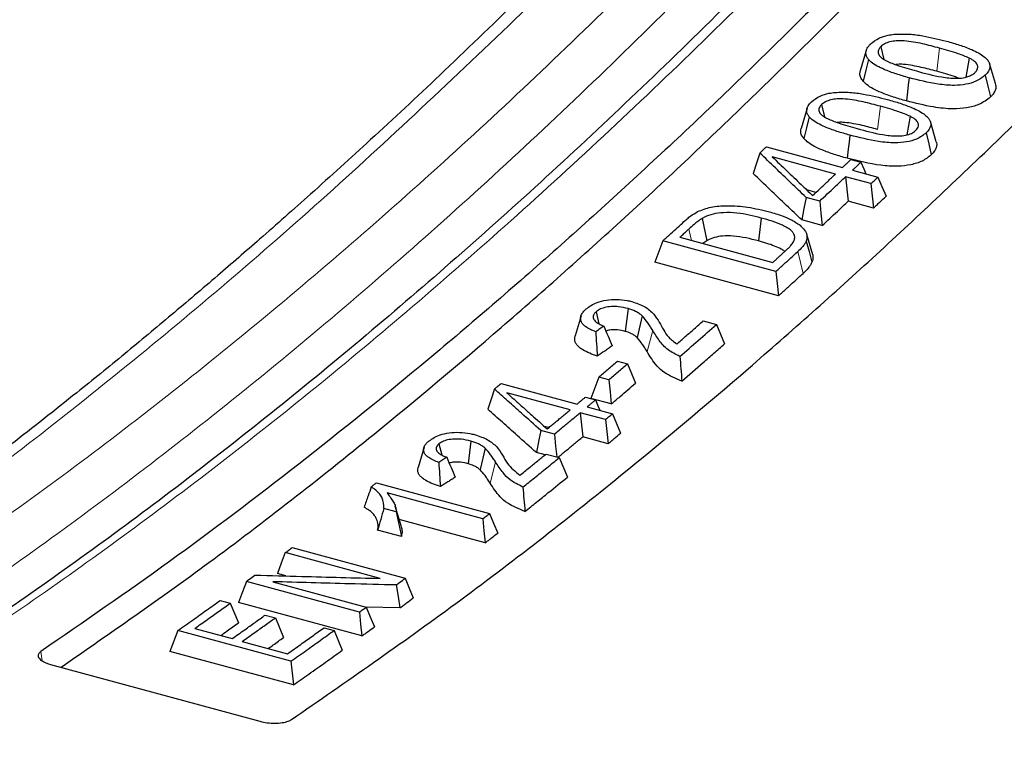
# Model space of a CAD drawing. Units: millimetres. Extents: x 0 to 420, y 0 to 381.
# Drawn here: x 247 to 263, y 154 to 165 of the extents above; entities that cross this region are included whole.
import ezdxf

# ---------------------------------------------------------------- set-up
doc = ezdxf.new("R2010")
doc.units = ezdxf.units.MM

msp = doc.modelspace()

# ---------------------------------------------------------------- linework, layer by layer
at = {"color": 7, "linetype": 'Continuous', "lineweight": 25}
for p, q in [((260.3835, 164.8965), (260.2898, 164.5778)), ((260.6109, 164.9563), (260.6588, 164.757)), ((262.0065, 164.7768), (261.9517, 164.4783)), ((262.419, 164.3749), (262.3255, 164.6928)), ((259.4512, 163.9869), (259.3575, 163.6684)), ((259.6788, 164.045), (259.7258, 163.85)), ((261.0744, 163.8617), (261.0207, 163.5696)), ((261.4872, 163.4587), (261.3937, 163.7767)), ((258.8129, 163.3816), (260.0102, 163.0562)), ((259.9001, 162.9521), (258.9031, 163.2231)), ((260.1419, 163.181), (260.3008, 163.1378)), ((260.1691, 163.013), (260.5682, 162.9046)), ((260.4581, 162.8005), (260.0589, 162.9089)), ((260.0589, 162.9089), (260.0982, 162.5241)), ((259.5911, 162.6619), (259.4464, 162.7012)), ((259.6509, 162.5262), (259.4361, 162.5845)), ((260.4973, 162.4156), (260.0982, 162.5241)), ((257.7983, 162.2513), (257.8706, 161.9)), ((258.729, 162.2592), (258.6857, 161.8979)), ((259.6902, 162.1418), (259.3671, 162.2296)), ((257.4491, 161.9573), (258.9117, 161.5599)), ((259.5419, 161.6766), (259.4472, 161.999)), ((258.9605, 161.417), (257.1802, 161.9009)), ((257.8706, 161.9), (257.8114, 161.8589)), ((259, 161.034), (257.0543, 161.5628)), ((256.631, 160.8335), (256.5873, 160.4745)), ((255.8916, 160.72), (255.7982, 160.4024)), ((256.127, 160.7811), (256.1725, 160.5939)), ((256.8544, 160.7198), (256.7731, 160.3793)), ((257.8149, 160.6381), (258.0237, 160.5814)), ((256.463, 160.0048), (256.6219, 159.9616)), ((256.3282, 159.7112), (256.1693, 159.7544)), ((254.6312, 159.6537), (255.8286, 159.3283)), ((255.719, 159.2367), (254.7214, 159.5079)), ((255.9599, 159.4383), (256.1188, 159.3951)), ((255.9875, 159.2851), (256.3866, 159.1766)), ((256.368, 159.3309), (256.0437, 159.4191)), ((256.277, 159.0851), (255.8779, 159.1936)), ((255.8779, 159.1936), (255.9178, 158.814)), ((255.3841, 158.959), (255.3129, 158.9784)), ((255.4711, 158.8566), (255.2563, 158.915)), ((256.3169, 158.7055), (255.9178, 158.814)), ((253.6536, 158.7038), (253.6964, 158.5285)), ((254.1573, 158.7452), (254.1139, 158.3893)), ((253.4183, 158.6498), (253.3249, 158.3322)), ((254.3807, 158.6347), (254.2999, 158.2967)), ((255.3237, 158.5285), (255.1879, 158.5654)), ((255.3407, 158.5422), (255.5494, 158.4855)), ((255.5494, 158.4855), (255.6767, 158.178)), ((252.6708, 158.0909), (254.4511, 157.607)), ((254.3421, 157.5215), (252.8368, 157.9306)), ((253.0619, 157.3963), (252.9663, 157.7209)), ((252.9776, 157.631), (252.7857, 157.6831)), ((254.3823, 157.1444), (253.0277, 157.5125)), ((253.061, 157.2424), (252.6868, 157.3441)), ((252.7258, 156.5836), (251.2331, 156.9893)), ((251.3417, 157.0705), (253.122, 156.5867)), ((251.2419, 156.6223), (251.108, 156.6587)), ((252.3997, 156.0521), (250.6195, 156.5359)), ((251.0355, 156.5317), (252.5081, 156.1314)), ((250.2086, 156.238), (250.3674, 156.1949)), ((250.3674, 156.1949), (250.4954, 155.8835)), ((252.4402, 155.6774), (250.4945, 156.2062)), ((253.0387, 156.1186), (252.5045, 156.1324)), ((250.9178, 156.0065), (251.0766, 155.9634)), ((251.0766, 155.9634), (251.2046, 155.652)), ((249.5403, 155.7632), (249.4155, 155.4348)), ((251.3205, 155.2794), (249.5403, 155.7632)), ((249.807, 155.7959), (250.3966, 155.6357)), ((251.8431, 155.8068), (252.0019, 155.7636)), ((252.0019, 155.7636), (252.1298, 155.4522)), ((250.5553, 155.5925), (251.2696, 155.3984)), ((251.3612, 154.906), (249.4155, 155.4348)), ((251.3205, 155.2794), (251.3612, 154.906)), ((247.5361, 155.2298), (250.8326, 154.3339))]:
    msp.add_line(p, q, dxfattribs=at)
at = {"color": 8, "linetype": 'Continuous', "lineweight": 18}
for p, q in [((261.5377, 164.9343), (261.4937, 164.5695)), ((260.6056, 164.0187), (260.5617, 163.655)), ((257.5906, 162.0859), (257.6337, 161.9072)), ((257.0196, 160.4881), (256.9304, 160.157)), ((254.5464, 158.4139), (254.4576, 158.085)), ((247.3848, 155.435), (247.406, 155.2839))]:
    msp.add_line(p, q, dxfattribs=at)
at = {"color": 7, "linetype": 'Continuous', "lineweight": 25, "flags": 128}
for points in [[(260.4189, 164.7565), (260.3759, 164.5862), (260.3329, 164.4158)], [(261.0592, 164.4671), (261.0461, 164.3567), (261.033, 164.2463), (261.0159, 164.1027)], [(262.2582, 164.5097), (262.2991, 164.3373), (262.34, 164.1649)], [(259.4868, 163.8502), (259.4439, 163.6803), (259.401, 163.5104)], [(260.1272, 163.563), (260.1139, 163.4518), (260.1007, 163.3406), (260.084, 163.1998)], [(261.3262, 163.5985), (261.3671, 163.4261), (261.4081, 163.2538)], [(258.7081, 163.2827), (258.6554, 163.1225), (258.6027, 162.9622)], [(260.3008, 163.1378), (260.3455, 163.0309), (260.3766, 162.9567)], [(260.5682, 162.9046), (260.6315, 162.7533), (260.6947, 162.6021)], [(260.4581, 162.8005), (260.4777, 162.608), (260.4973, 162.4156)], [(259.4361, 162.5845), (259.4016, 162.4071), (259.3671, 162.2296)], [(259.6509, 162.5262), (259.6706, 162.334), (259.6902, 162.1418)], [(257.1802, 161.9009), (257.1172, 161.7319), (257.0543, 161.5628)], [(259.436, 161.8941), (259.4822, 161.7291), (259.5285, 161.5641)], [(258.9605, 161.417), (258.9803, 161.2255), (259, 161.034)], [(258.0237, 160.5814), (258.0871, 160.4289), (258.1506, 160.2764)], [(256.6219, 159.9616), (256.6854, 159.8087), (256.7489, 159.6557)], [(256.1693, 159.7544), (256.1065, 159.5867), (256.0437, 159.4191)], [(256.3282, 159.7112), (256.3481, 159.5211), (256.368, 159.3309)], [(254.5271, 159.5667), (254.4746, 159.408), (254.4222, 159.2492)], [(256.1188, 159.3951), (256.1631, 159.2883), (256.1869, 159.2309)], [(256.3866, 159.1766), (256.4502, 159.0233), (256.5138, 158.8699)], [(256.277, 159.0851), (256.297, 158.8953), (256.3169, 158.7055)], [(255.2563, 158.915), (255.2271, 158.7655), (255.1879, 158.5654)], [(255.4711, 158.8566), (255.4911, 158.6671), (255.5091, 158.4965)], [(254.4511, 157.607), (254.5149, 157.4527), (254.5786, 157.2983)], [(254.3421, 157.5215), (254.3622, 157.3329), (254.3823, 157.1444)], [(251.2331, 156.9893), (251.1706, 156.824), (251.108, 156.6587)], [(250.6195, 156.5359), (250.557, 156.371), (250.4945, 156.2062)], [(252.9792, 156.4799), (253.0089, 156.2993), (253.0387, 156.1186)], [(253.122, 156.5867), (253.1858, 156.4316), (253.2497, 156.2766)], [(252.3997, 156.0521), (252.42, 155.8647), (252.4402, 155.6774)], [(252.5081, 156.1314), (252.572, 155.976), (252.636, 155.8206)]]:
    msp.add_lwpolyline(points, dxfattribs=at)
at = {"color": 8, "linetype": 'Continuous', "lineweight": 18, "flags": 128}
msp.add_lwpolyline([(259.3041, 161.7292), (259.3458, 161.5575), (259.3874, 161.3859)], dxfattribs=at)
at = {"color": 8, "linetype": 'Continuous', "lineweight": 18}
for points, knots in [([(277.2214, 192.5112), (276.2579, 190.9751), (274.3332, 187.9064), (271.385, 183.5769), (268.4041, 179.4637), (265.3915, 175.5919), (262.3547, 171.9626), (259.2995, 168.5824), (256.2296, 165.4534), (253.1461, 162.5765), (250.0502, 159.953), (246.9457, 157.5883), (243.8385, 155.4869), (240.7353, 153.6618), (237.6397, 152.0924), (235.5941, 151.2859), (234.5701, 150.8822)], [0, 0, 0, 0, 0.0719269, 0.143687, 0.2152808, 0.2867087, 0.3579709, 0.4290679, 0.5, 0.5709319, 0.6420287, 0.7132909, 0.7847187, 0.8563126, 0.9280729, 1, 1, 1, 1]), ([(235.0383, 150.3474), (236.0153, 150.7324), (238.0042, 151.5162), (241.0414, 153.051), (244.1387, 154.8637), (247.2603, 156.9661), (250.3955, 159.3465), (253.5355, 162.002), (256.6712, 164.926), (259.7931, 168.1096), (262.8916, 171.5431), (265.958, 175.2156), (268.9839, 179.1135), (271.9586, 183.2268), (274.882, 187.5266), (276.7841, 190.5599), (277.734, 192.0747)], [0, 0, 0, 0, 0.0685621, 0.1395725, 0.211043, 0.2827501, 0.3546504, 0.4267334, 0.4988594, 0.5709869, 0.6430691, 0.7149699, 0.7866771, 0.8581471, 0.9291575, 1, 1, 1, 1]), ([(237.0925, 150.631), (238.024, 151.0301), (239.8978, 151.8329), (242.767, 153.3623), (245.6943, 155.1447), (248.6786, 157.2089), (251.7141, 159.5532), (254.7959, 162.1836), (257.9068, 165.0926), (261.0181, 168.2566), (264.101, 171.6429), (267.1382, 175.2257), (270.1246, 178.9892), (273.0545, 182.9236), (275.9268, 186.9981), (277.8032, 189.8558), (278.7359, 191.2763)], [0, 0, 0, 0, 0.0690069, 0.1388196, 0.2094383, 0.2808628, 0.3530932, 0.4261295, 0.4999716, 0.5738225, 0.6468674, 0.7191061, 0.7905388, 0.8611653, 0.9309857, 1, 1, 1, 1]), ([(233.7704, 150.7746), (234.7519, 151.1885), (236.7111, 152.0147), (239.7129, 153.6191), (242.7502, 155.4835), (245.8283, 157.6321), (248.9425, 160.0622), (252.0833, 162.7458), (254.1923, 164.757), (255.2462, 165.762)], [0, 0, 0, 0, 0.1435205, 0.2865138, 0.4289807, 0.5715727, 0.7145541, 0.857363, 1, 1, 1, 1])]:
    msp.add_open_spline(points, degree=3, knots=knots, dxfattribs=at)
at = {"color": 7, "linetype": 'Continuous', "lineweight": 25}
for points, knots in [([(278.4709, 191.2203), (278.2095, 190.8177), (277.7303, 190.0795), (277.0741, 189.087), (276.5465, 188.2973), (276.1148, 187.6572), (275.3579, 186.5432), (273.8265, 184.3311), (271.5934, 181.2396), (269.0333, 177.8805), (266.8919, 175.2149), (265.0618, 173.0341), (263.5962, 171.3464), (262.1218, 169.7055), (260.653, 168.1267), (259.1506, 166.5716), (257.2022, 164.6315), (254.8116, 162.3869), (251.9766, 159.9368), (249.1536, 157.7089), (246.4589, 155.7864), (243.8948, 154.1413), (241.9157, 153.0069), (240.4097, 152.2185), (239.6059, 151.8222), (239.0257, 151.5476), (238.626, 151.3626), (238.1369, 151.1428), (237.5503, 150.8877), (237.128, 150.7145), (236.9005, 150.6212)], [0, 0, 0, 0, 0.0193849, 0.0355384, 0.0484629, 0.0582644, 0.0672877, 0.1040488, 0.1703138, 0.2294774, 0.2886386, 0.3238534, 0.3602681, 0.3931853, 0.4288661, 0.4646762, 0.4999184, 0.5672466, 0.6345087, 0.7017652, 0.769017, 0.8281952, 0.8873692, 0.9134054, 0.9388213, 0.9466676, 0.9563373, 0.9684442, 0.9829953, 1, 1, 1, 1]), ([(268.7795, 175.8858), (267.916, 174.8329), (266.188, 172.7257), (263.7813, 170.0032), (261.5695, 167.6253), (259.5534, 165.5669), (257.5345, 163.612), (255.5076, 161.7571), (253.4766, 160.0063), (251.441, 158.3635), (249.4088, 156.8258), (248.0595, 155.8986), (247.3848, 155.435)], [0, 0, 0, 0, 0.121644, 0.2434579, 0.3372304, 0.431003, 0.5250878, 0.6191727, 0.7142169, 0.8092611, 0.9046305, 1, 1, 1, 1]), ([(247.7008, 155.185), (248.4766, 155.7233), (250.1145, 156.8599), (252.4292, 158.6713), (254.6345, 160.5179), (256.6439, 162.3092), (258.6573, 164.2094), (260.6799, 166.2251), (262.7078, 168.3531), (264.7413, 170.5977), (266.7728, 172.9414), (268.1227, 174.5914), (268.7977, 175.4163)], [0, 0, 0, 0, 0.1111721, 0.2347182, 0.3295836, 0.4244489, 0.5196265, 0.6148041, 0.7109406, 0.807077, 0.9035385, 1, 1, 1, 1]), ([(251.3326, 154.362), (252.1933, 154.9574), (253.9159, 156.149), (256.3175, 158.023), (258.5262, 159.8709), (260.5406, 161.6653), (262.5592, 163.5698), (264.5871, 165.5907), (266.6204, 167.725), (268.6595, 169.9769), (270.6966, 172.3287), (272.0502, 173.9849), (272.727, 174.8129)], [0, 0, 0, 0, 0.12164402, 0.24345792, 0.33723045, 0.43100298, 0.52508782, 0.61917267, 0.71421688, 0.80926109, 0.90463054, 1, 1, 1, 1]), ([(254.8964, 165.6907), (254.4858, 165.2935), (253.7116, 164.5446), (252.6238, 163.5322), (251.6788, 162.6746), (250.876, 161.964), (250.1456, 161.3308), (249.4368, 160.7286), (248.6968, 160.1137), (247.8535, 159.429), (246.9092, 158.6839), (245.8708, 157.8926), (244.8466, 157.14), (243.9198, 156.4839), (243.1065, 155.9272), (242.3638, 155.4335), (241.5792, 154.9276), (240.729, 154.3989), (239.8566, 153.878), (239.0984, 153.4439), (238.465, 153.0938), (237.9113, 152.7962), (237.2917, 152.4734), (236.5456, 152.0993), (235.6581, 151.6764), (234.627, 151.213), (233.9007, 150.9183), (233.5148, 150.7617)], [0, 0, 0, 0, 0.0556303, 0.1048785, 0.1477452, 0.184231, 0.2143362, 0.2475232, 0.2812439, 0.3158388, 0.3634402, 0.411424, 0.4594935, 0.5056875, 0.54067, 0.57333, 0.6099752, 0.6512478, 0.6936197, 0.7339781, 0.7595117, 0.7844218, 0.8136025, 0.8489328, 0.8925408, 0.9428967, 1, 1, 1, 1]), ([(260.4522, 164.9995), (260.4931, 165.0334), (260.5631, 165.0914), (260.7064, 165.1374), (260.7905, 165.1487), (260.8223, 165.1529)], [0, 0, 0, 0, 0.4662593, 0.7979619, 1, 1, 1, 1]), ([(261.5377, 164.9343), (261.4489, 164.958), (261.2708, 165.0053), (261.04, 165.0484), (260.8619, 165.0519), (260.7552, 165.0356), (260.6687, 165.0032), (260.6306, 164.9723), (260.6109, 164.9563)], [0, 0, 0, 0, 0.2892805, 0.5802699, 0.7006284, 0.7981044, 0.8955437, 1, 1, 1, 1]), ([(260.8223, 165.1529), (260.9026, 165.1558), (261.0571, 165.1613), (261.3383, 165.121), (261.5262, 165.0743), (261.6478, 165.0441)], [0, 0, 0, 0, 0.2768249, 0.5322481, 1, 1, 1, 1]), ([(261.6478, 165.0441), (261.717, 165.0245), (261.8555, 164.9851), (262.0618, 164.9076), (262.2161, 164.8298), (262.2754, 164.7686), (262.2906, 164.7529)], [0, 0, 0, 0, 0.2729192, 0.5461288, 0.883086, 1, 1, 1, 1]), ([(260.4189, 164.7565), (260.4086, 164.7705), (260.3876, 164.7988), (260.3755, 164.844), (260.3791, 164.89), (260.3969, 164.9313), (260.4222, 164.968), (260.4421, 164.989), (260.4522, 164.9995)], [0, 0, 0, 0, 0.1779174, 0.36045732, 0.53891687, 0.72301283, 0.86085811, 1, 1, 1, 1]), ([(260.6109, 164.9563), (260.6012, 164.9453), (260.5817, 164.923), (260.5703, 164.8898), (260.5695, 164.8593), (260.5777, 164.8325), (260.5952, 164.8067), (260.6222, 164.7811), (260.6586, 164.7561), (260.6881, 164.7402), (260.703, 164.7323)], [0, 0, 0, 0, 0.1449191, 0.2943011, 0.4022664, 0.5131879, 0.6212412, 0.732271, 0.8652346, 1, 1, 1, 1]), ([(262.0065, 164.7768), (261.9492, 164.8011), (261.8483, 164.844), (261.6866, 164.8927), (261.5874, 164.9204), (261.5377, 164.9343)], [0, 0, 0, 0, 0.3957615, 0.6975126, 1, 1, 1, 1]), ([(261.0592, 164.4671), (260.9907, 164.4866), (260.8534, 164.5255), (260.6454, 164.6034), (260.4913, 164.6811), (260.4326, 164.7423), (260.4189, 164.7565)], [0, 0, 0, 0, 0.27130522, 0.54289343, 0.89365721, 1, 1, 1, 1]), ([(260.703, 164.7323), (260.7603, 164.708), (260.8616, 164.6652), (261.0238, 164.6163), (261.1236, 164.5884), (261.1736, 164.5744)], [0, 0, 0, 0, 0.3942196, 0.6967359, 1, 1, 1, 1]), ([(262.0986, 164.552), (262.1082, 164.5628), (262.1276, 164.5848), (262.1391, 164.6178), (262.1401, 164.6483), (262.1322, 164.6754), (262.1149, 164.7015), (262.0879, 164.7273), (262.0514, 164.7527), (262.0216, 164.7687), (262.0065, 164.7768)], [0, 0, 0, 0, 0.1430892, 0.2904962, 0.3988688, 0.5101858, 0.6186576, 0.7301673, 0.8641322, 1, 1, 1, 1]), ([(262.2906, 164.7529), (262.3011, 164.7386), (262.3224, 164.7098), (262.3339, 164.6636), (262.3303, 164.6167), (262.3116, 164.5755), (262.2867, 164.5397), (262.2678, 164.5198), (262.2582, 164.5097)], [0, 0, 0, 0, 0.1809502, 0.3668405, 0.5483204, 0.7358253, 0.8673418, 1, 1, 1, 1]), ([(260.3329, 164.4158), (260.32, 164.4337), (260.2936, 164.47), (260.28, 164.5261), (260.2874, 164.5627), (260.2908, 164.5797)], [0, 0, 0, 0, 0.3422627, 0.6952592, 1, 1, 1, 1]), ([(261.4937, 164.5695), (261.4134, 164.591), (261.2458, 164.6358), (261.0388, 164.6747), (260.8967, 164.6823), (260.8568, 164.6764), (260.847, 164.675)], [0, 0, 0, 0, 0.3932922, 0.8205133, 0.9559326, 1, 1, 1, 1]), ([(261.1736, 164.5744), (261.304, 164.5387), (261.5017, 164.4845), (261.759, 164.4548), (261.9108, 164.4624), (262.0071, 164.4903), (262.0663, 164.5234), (262.0909, 164.5452), (262.0986, 164.552)], [0, 0, 0, 0, 0.4260713, 0.6461385, 0.7524189, 0.8597547, 0.9564325, 1, 1, 1, 1]), ([(261.8366, 164.4613), (261.8156, 164.4699), (261.7525, 164.4958), (261.6349, 164.5297), (261.5408, 164.5562), (261.4937, 164.5695)], [0, 0, 0, 0, 0.19981801, 0.59946535, 1, 1, 1, 1]), ([(261.0159, 164.1027), (260.9473, 164.1222), (260.8101, 164.1611), (260.5903, 164.2422), (260.4191, 164.327), (260.3503, 164.3979), (260.3329, 164.4158)], [0, 0, 0, 0, 0.2526491, 0.5055399, 0.8754427, 1, 1, 1, 1]), ([(262.2582, 164.5097), (262.2141, 164.4741), (262.1365, 164.4116), (261.9544, 164.3604), (261.7471, 164.3409), (261.4346, 164.3722), (261.2078, 164.4296), (261.0592, 164.4671)], [0, 0, 0, 0, 0.1765987, 0.3098432, 0.4429407, 0.6352343, 1, 1, 1, 1]), ([(259.5201, 164.0882), (259.5611, 164.1214), (259.6313, 164.178), (259.7748, 164.2223), (259.8587, 164.2328), (259.8902, 164.2368)], [0, 0, 0, 0, 0.4678493, 0.7998854, 1, 1, 1, 1]), ([(259.8902, 164.2368), (259.9696, 164.2392), (260.1225, 164.2439), (260.404, 164.2033), (260.5927, 164.1563), (260.7157, 164.1258)], [0, 0, 0, 0, 0.2736599, 0.526952, 1, 1, 1, 1]), ([(262.4159, 164.3766), (262.4198, 164.3639), (262.4294, 164.3329), (262.4209, 164.2822), (262.3981, 164.2346), (262.3693, 164.1955), (262.3498, 164.1751), (262.34, 164.1649)], [0, 0, 0, 0, 0.17624513, 0.4281691, 0.6885004, 0.84373014, 1, 1, 1, 1]), ([(259.4868, 163.8502), (259.4765, 163.8639), (259.4555, 163.8918), (259.4434, 163.9361), (259.447, 163.9812), (259.4648, 164.0217), (259.4901, 164.0575), (259.51, 164.078), (259.5201, 164.0882)], [0, 0, 0, 0, 0.1778979, 0.3604165, 0.5388565, 0.7229314, 0.8608168, 1, 1, 1, 1]), ([(260.6056, 164.0187), (260.5171, 164.0422), (260.3396, 164.0895), (260.1093, 164.1329), (259.9314, 164.1375), (259.8244, 164.1224), (259.7371, 164.0911), (259.6987, 164.0608), (259.6788, 164.045)], [0, 0, 0, 0, 0.2883973, 0.5784631, 0.6991499, 0.7967974, 0.894431, 1, 1, 1, 1]), ([(260.7157, 164.1258), (260.7842, 164.1064), (260.9211, 164.0675), (261.1285, 163.9903), (261.2841, 163.913), (261.3438, 163.8518), (261.3585, 163.8367)], [0, 0, 0, 0, 0.26987404, 0.54003133, 0.88688689, 1, 1, 1, 1]), ([(262.34, 164.1649), (262.2847, 164.1216), (262.1892, 164.0469), (261.9677, 163.9891), (261.7197, 163.9701), (261.3899, 164.0084), (261.1557, 164.0675), (261.0159, 164.1027)], [0, 0, 0, 0, 0.1954197, 0.3374406, 0.4793539, 0.6891226, 1, 1, 1, 1]), ([(259.6788, 164.045), (259.6692, 164.0343), (259.6496, 164.0126), (259.6382, 163.9801), (259.6374, 163.9502), (259.6456, 163.9238), (259.6631, 163.8984), (259.6901, 163.8732), (259.7265, 163.8485), (259.756, 163.8328), (259.7709, 163.8249)], [0, 0, 0, 0, 0.1448495, 0.29415448, 0.40213077, 0.51306326, 0.62112777, 0.73217086, 0.86518315, 1, 1, 1, 1]), ([(261.0744, 163.8617), (261.0172, 163.8858), (260.9162, 163.9284), (260.7545, 163.977), (260.6553, 164.0048), (260.6056, 164.0187)], [0, 0, 0, 0, 0.3955502, 0.6974064, 1, 1, 1, 1]), ([(260.1272, 163.563), (260.0581, 163.5826), (259.9199, 163.6218), (259.7115, 163.6996), (259.5582, 163.7767), (259.5002, 163.8365), (259.4868, 163.8502)], [0, 0, 0, 0, 0.273292, 0.5468726, 0.8961087, 1, 1, 1, 1]), ([(259.7709, 163.8249), (259.8282, 163.8008), (259.9295, 163.7583), (260.0917, 163.7094), (260.1915, 163.6815), (260.2415, 163.6676)], [0, 0, 0, 0, 0.3942925, 0.6967726, 1, 1, 1, 1]), ([(260.5617, 163.655), (260.4817, 163.6765), (260.3145, 163.7213), (260.108, 163.76), (259.9696, 163.7689), (259.933, 163.7641), (259.9267, 163.7633)], [0, 0, 0, 0, 0.3990191, 0.8331305, 0.971359, 1, 1, 1, 1]), ([(261.1665, 163.6408), (261.1761, 163.6513), (261.1955, 163.6728), (261.207, 163.7051), (261.208, 163.735), (261.2001, 163.7616), (261.1828, 163.7873), (261.1558, 163.8127), (261.1193, 163.8378), (261.0895, 163.8537), (261.0744, 163.8617)], [0, 0, 0, 0, 0.1431116, 0.2905433, 0.3989095, 0.51022, 0.6186853, 0.7301875, 0.8641426, 1, 1, 1, 1]), ([(261.3585, 163.8367), (261.369, 163.8227), (261.3904, 163.7943), (261.4019, 163.749), (261.3982, 163.7031), (261.3795, 163.6627), (261.3547, 163.6277), (261.3357, 163.6083), (261.3262, 163.5985)], [0, 0, 0, 0, 0.18089939, 0.36673416, 0.54816289, 0.73561224, 0.86723377, 1, 1, 1, 1]), ([(259.401, 163.5104), (259.3881, 163.5279), (259.3618, 163.5636), (259.3481, 163.6183), (259.3553, 163.6539), (259.3587, 163.6703)], [0, 0, 0, 0, 0.3434088, 0.69751, 1, 1, 1, 1]), ([(260.2415, 163.6676), (260.3723, 163.6318), (260.5703, 163.5775), (260.8279, 163.5472), (260.9794, 163.5539), (261.0755, 163.5809), (261.1345, 163.613), (261.159, 163.6342), (261.1665, 163.6408)], [0, 0, 0, 0, 0.4273663, 0.646972, 0.7530985, 0.8602603, 0.9570609, 1, 1, 1, 1]), ([(260.084, 163.1998), (260.0149, 163.2194), (259.8767, 163.2585), (259.6564, 163.3397), (259.4861, 163.4237), (259.4179, 163.4931), (259.401, 163.5104)], [0, 0, 0, 0, 0.2544989, 0.5092432, 0.8779079, 1, 1, 1, 1]), ([(261.3262, 163.5985), (261.2813, 163.5634), (261.2031, 163.5021), (261.0194, 163.4531), (260.8108, 163.4357), (260.4997, 163.4687), (260.2738, 163.5259), (260.1272, 163.563)], [0, 0, 0, 0, 0.1786586, 0.3120306, 0.4452628, 0.6396191, 1, 1, 1, 1]), ([(261.4841, 163.4605), (261.488, 163.448), (261.4974, 163.4176), (261.4888, 163.368), (261.466, 163.3216), (261.4372, 163.2835), (261.4178, 163.2637), (261.4081, 163.2538)], [0, 0, 0, 0, 0.1757241, 0.4282886, 0.6892639, 0.8441197, 1, 1, 1, 1]), ([(258.7081, 163.2827), (258.7224, 163.2962), (258.7573, 163.3291), (258.7922, 163.3621), (258.8129, 163.3816)], [0, 0, 0, 0, 0.4090521, 1, 1, 1, 1]), ([(259.4361, 162.5845), (259.3567, 162.6605), (259.1957, 162.8145), (258.953, 163.0472), (258.7898, 163.2042), (258.7081, 163.2827)], [0, 0, 0, 0, 0.32722502, 0.6636123, 1, 1, 1, 1]), ([(258.9031, 163.2231), (258.941, 163.1866), (259.0167, 163.1138), (259.1302, 163.0046), (259.2438, 162.8955), (259.3799, 162.7649), (259.4782, 162.6707), (259.5386, 162.6128)], [0, 0, 0, 0, 0.17866294, 0.35732589, 0.53598883, 0.71465178, 1, 1, 1, 1]), ([(260.0102, 163.0562), (260.0212, 163.0666), (260.0431, 163.0874), (260.087, 163.1289), (260.1199, 163.1602), (260.1419, 163.181)], [0, 0, 0, 0, 0.2500057, 0.5000115, 1, 1, 1, 1]), ([(261.4081, 163.2538), (261.3643, 163.2187), (261.2824, 163.1533), (261.0892, 163.0935), (260.8622, 163.0663), (260.5083, 163.0921), (260.2554, 163.1563), (260.084, 163.1998)], [0, 0, 0, 0, 0.1610977, 0.3008493, 0.4403603, 0.620502, 1, 1, 1, 1]), ([(260.1691, 163.013), (260.1801, 163.0234), (260.202, 163.0442), (260.2459, 163.0858), (260.2788, 163.117), (260.3008, 163.1378)], [0, 0, 0, 0, 0.2500057, 0.5000115, 1, 1, 1, 1]), ([(259.3671, 162.2296), (259.2877, 162.3055), (259.1206, 162.4652), (258.8658, 162.7094), (258.6904, 162.878), (258.6027, 162.9622)], [0, 0, 0, 0, 0.311665, 0.6558323, 1, 1, 1, 1]), ([(259.5386, 162.6128), (259.5766, 162.6484), (259.6352, 162.7032), (259.7145, 162.7775), (259.7763, 162.8356), (259.8382, 162.8938), (259.8794, 162.9327), (259.9001, 162.9521)], [0, 0, 0, 0, 0.3154514, 0.4865882, 0.657725, 0.8288624, 1, 1, 1, 1]), ([(259.6509, 162.5262), (259.6906, 162.5632), (259.7699, 162.6372), (259.9059, 162.7647), (260.0022, 162.8555), (260.0589, 162.9089)], [0, 0, 0, 0, 0.2914808, 0.5829617, 1, 1, 1, 1]), ([(260.4581, 162.8005), (260.4745, 162.816), (260.5113, 162.8506), (260.548, 162.8854), (260.5682, 162.9046)], [0, 0, 0, 0, 0.4480672, 1, 1, 1, 1]), ([(260.4973, 162.4156), (260.5138, 162.4311), (260.5467, 162.4621), (260.6125, 162.5243), (260.6618, 162.571), (260.6947, 162.6021)], [0, 0, 0, 0, 0.2500476, 0.5000953, 1, 1, 1, 1]), ([(257.7273, 162.3599), (257.7949, 162.3861), (257.9305, 162.4388), (258.2159, 162.4609), (258.5359, 162.4362), (258.7456, 162.3838), (258.8574, 162.3559)], [0, 0, 0, 0, 0.2127324, 0.4270889, 0.6944624, 1, 1, 1, 1]), ([(259.6902, 162.1418), (259.7299, 162.1788), (259.8092, 162.2527), (259.9452, 162.38), (260.0415, 162.4707), (260.0982, 162.5241)], [0, 0, 0, 0, 0.2915218, 0.5830436, 1, 1, 1, 1]), ([(257.513, 162.2032), (257.5297, 162.2181), (257.5632, 162.248), (257.6295, 162.3021), (257.6895, 162.3376), (257.7273, 162.3599)], [0, 0, 0, 0, 0.270406, 0.5408326, 1, 1, 1, 1]), ([(257.7983, 162.2513), (257.7751, 162.2361), (257.7289, 162.2057), (257.6621, 162.1497), (257.6171, 162.1095), (257.5906, 162.0859)], [0, 0, 0, 0, 0.2921372, 0.5840102, 1, 1, 1, 1]), ([(258.729, 162.2592), (258.6046, 162.291), (258.4162, 162.3393), (258.1463, 162.3496), (257.968, 162.3244), (257.861, 162.2856), (257.8111, 162.2583), (257.7983, 162.2513)], [0, 0, 0, 0, 0.4034046, 0.6114855, 0.7772003, 0.9428183, 1, 1, 1, 1]), ([(259.2383, 161.8824), (259.2456, 161.8996), (259.2605, 161.9345), (259.257, 161.9829), (259.2372, 162.0248), (259.2007, 162.0642), (259.1418, 162.1053), (259.0442, 162.157), (258.905, 162.2091), (258.788, 162.2424), (258.729, 162.2592)], [0, 0, 0, 0, 0.1082783, 0.2200957, 0.2937143, 0.3699055, 0.4817558, 0.596535, 0.7963109, 1, 1, 1, 1]), ([(258.8574, 162.3559), (258.8918, 162.3462), (258.9608, 162.3267), (259.0851, 162.2853), (259.1649, 162.2477), (259.2159, 162.2237)], [0, 0, 0, 0, 0.2654014, 0.5309858, 1, 1, 1, 1]), ([(259.2159, 162.2237), (259.2414, 162.2093), (259.2924, 162.1803), (259.3709, 162.1233), (259.4062, 162.0771), (259.4278, 162.0489)], [0, 0, 0, 0, 0.2794624, 0.5592102, 1, 1, 1, 1]), ([(257.1802, 161.9009), (257.2221, 161.9388), (257.2985, 162.008), (257.4095, 162.1088), (257.4785, 162.1717), (257.513, 162.2032)], [0, 0, 0, 0, 0.37783661, 0.68891797, 1, 1, 1, 1]), ([(257.4491, 161.9573), (257.4573, 161.9647), (257.4736, 161.9795), (257.498, 162.0017), (257.5224, 162.0238), (257.5533, 162.0519), (257.576, 162.0726), (257.5906, 162.0859)], [0, 0, 0, 0, 0.1725989, 0.3451979, 0.5177968, 0.6903957, 1, 1, 1, 1]), ([(258.6857, 161.8979), (258.5569, 161.931), (258.377, 161.9771), (258.1285, 161.9799), (257.9881, 161.9548), (257.912, 161.9227), (257.8763, 161.9031), (257.8706, 161.9)], [0, 0, 0, 0, 0.4750196, 0.6630885, 0.8172928, 0.9711763, 1, 1, 1, 1]), ([(259.4278, 162.0489), (259.4315, 162.0416), (259.4389, 162.0271), (259.4469, 162.005), (259.4501, 161.9826), (259.4504, 161.9566), (259.4461, 161.927), (259.4393, 161.9051), (259.436, 161.8941)], [0, 0, 0, 0, 0.142734, 0.2858628, 0.4287263, 0.572393, 0.7856158, 1, 1, 1, 1]), ([(259.1074, 161.727), (259.1032, 161.7306), (259.0856, 161.7458), (259.0306, 161.7773), (258.9391, 161.8194), (258.8373, 161.8537), (258.7519, 161.8794), (258.7078, 161.8917), (258.6857, 161.8979)], [0, 0, 0, 0, 0.0458182, 0.1935132, 0.4557012, 0.7238692, 0.8618681, 1, 1, 1, 1]), ([(259.1179, 161.7474), (259.1316, 161.7603), (259.1591, 161.786), (259.2029, 161.8303), (259.2253, 161.8633), (259.2383, 161.8824)], [0, 0, 0, 0, 0.29575, 0.5915701, 1, 1, 1, 1]), ([(259.436, 161.8941), (259.4284, 161.8783), (259.4134, 161.8466), (259.3686, 161.7914), (259.3289, 161.7531), (259.3041, 161.7292)], [0, 0, 0, 0, 0.27278802, 0.5454741, 1, 1, 1, 1]), ([(258.9117, 161.5599), (258.9252, 161.5721), (258.9523, 161.5967), (258.9929, 161.6336), (259.034, 161.671), (259.0757, 161.709), (259.1038, 161.7346), (259.1179, 161.7474)], [0, 0, 0, 0, 0.1969263, 0.3938526, 0.5907789, 0.7953894, 1, 1, 1, 1]), ([(258.9605, 161.417), (259.0026, 161.4551), (259.0809, 161.5259), (259.1954, 161.63), (259.2678, 161.6961), (259.3041, 161.7292)], [0, 0, 0, 0, 0.3673864, 0.6836928, 1, 1, 1, 1]), ([(259.541, 161.6785), (259.5414, 161.6767), (259.5435, 161.6675), (259.5444, 161.6438), (259.5418, 161.6072), (259.5329, 161.5785), (259.5285, 161.5641)], [0, 0, 0, 0, 0.0455254, 0.2403151, 0.6185314, 1, 1, 1, 1]), ([(259.5285, 161.5641), (259.5212, 161.5482), (259.5065, 161.5165), (259.4602, 161.4565), (259.4164, 161.414), (259.3874, 161.3859)], [0, 0, 0, 0, 0.2528609, 0.505733, 1, 1, 1, 1]), ([(259, 161.034), (259.0421, 161.0721), (259.1277, 161.1495), (259.2568, 161.2667), (259.3439, 161.3462), (259.3874, 161.3859)], [0, 0, 0, 0, 0.3257476, 0.6628732, 1, 1, 1, 1]), ([(255.9722, 160.8277), (256.0231, 160.8654), (256.1037, 160.9251), (256.2869, 160.9704), (256.4518, 160.9826), (256.5911, 160.9685), (256.6653, 160.95), (256.6898, 160.9439)], [0, 0, 0, 0, 0.3302773, 0.5222487, 0.7140236, 0.9058344, 1, 1, 1, 1]), ([(256.1228, 160.4676), (256.0937, 160.4797), (256.035, 160.5041), (255.9685, 160.5426), (255.9226, 160.581), (255.8966, 160.6168), (255.8845, 160.654), (255.8831, 160.6957), (255.8977, 160.7421), (255.9251, 160.781), (255.9518, 160.8094), (255.9654, 160.8216), (255.9722, 160.8277)], [0, 0, 0, 0, 0.1327593, 0.2683242, 0.3595153, 0.4536433, 0.5448082, 0.6379753, 0.7647722, 0.895229, 0.9475327, 1, 1, 1, 1]), ([(256.631, 160.8335), (256.5824, 160.8449), (256.4992, 160.8644), (256.3683, 160.8671), (256.262, 160.8513), (256.1789, 160.8205), (256.1437, 160.7937), (256.127, 160.7811)], [0, 0, 0, 0, 0.2688975, 0.46048691, 0.65266854, 0.83612445, 1, 1, 1, 1]), ([(256.8544, 160.7198), (256.8391, 160.7321), (256.8083, 160.7566), (256.739, 160.798), (256.6725, 160.8199), (256.631, 160.8335)], [0, 0, 0, 0, 0.2727273, 0.5461527, 1, 1, 1, 1]), ([(256.6898, 160.9439), (256.7601, 160.9201), (256.8706, 160.8827), (256.9728, 160.809), (257.0153, 160.7671), (257.0368, 160.7459)], [0, 0, 0, 0, 0.4640885, 0.7290495, 1, 1, 1, 1]), ([(256.127, 160.7811), (256.1161, 160.7702), (256.0937, 160.7481), (256.0806, 160.7153), (256.0819, 160.6855), (256.0921, 160.6601), (256.1113, 160.6355), (256.143, 160.6092), (256.1898, 160.5822), (256.2311, 160.5652), (256.252, 160.5566)], [0, 0, 0, 0, 0.1453366, 0.2953439, 0.3952692, 0.4980927, 0.5980192, 0.7007514, 0.8483618, 1, 1, 1, 1]), ([(257.0196, 160.488), (257.0077, 160.5077), (256.9838, 160.547), (256.9351, 160.6252), (256.8866, 160.682), (256.8544, 160.7198)], [0, 0, 0, 0, 0.2514449, 0.5028981, 1, 1, 1, 1]), ([(257.0368, 160.7459), (257.0675, 160.7041), (257.1286, 160.6207), (257.1878, 160.4973), (257.2629, 160.3782), (257.3538, 160.31), (257.4, 160.2754)], [0, 0, 0, 0, 0.2626544, 0.5243362, 0.7585259, 1, 1, 1, 1]), ([(256.252, 160.5566), (256.2305, 160.5417), (256.1874, 160.512), (256.1443, 160.4824), (256.1228, 160.4676)], [0, 0, 0, 0, 0.4999999, 1, 1, 1, 1]), ([(256.252, 160.5566), (256.2734, 160.5042), (256.316, 160.3996), (256.3597, 160.2963), (256.3816, 160.2447)], [0, 0, 0, 0, 0.4999625, 1, 1, 1, 1]), ([(257.4, 160.2754), (257.4446, 160.3143), (257.5361, 160.3938), (257.6744, 160.5147), (257.7681, 160.597), (257.8149, 160.6381)], [0, 0, 0, 0, 0.32315889, 0.66157877, 1, 1, 1, 1]), ([(257.4482, 160.0795), (257.5441, 160.1626), (257.7359, 160.3288), (257.9277, 160.4972), (258.0237, 160.5814)], [0, 0, 0, 0, 0.49999579, 1, 1, 1, 1]), ([(256.1479, 160.0839), (256.1069, 160.0985), (256.0244, 160.1279), (255.9305, 160.1745), (255.8638, 160.22), (255.8225, 160.2614), (255.7982, 160.3058), (255.7897, 160.3509), (255.7911, 160.3842), (255.7985, 160.4015), (255.7997, 160.4042)], [0, 0, 0, 0, 0.1880368, 0.3793887, 0.4971316, 0.6180322, 0.7359779, 0.8572911, 0.9778711, 1, 1, 1, 1]), ([(256.1228, 160.4676), (256.1268, 160.4036), (256.1347, 160.2756), (256.1435, 160.1478), (256.1479, 160.0839)], [0, 0, 0, 0, 0.4999816, 1, 1, 1, 1]), ([(256.5873, 160.4745), (256.5475, 160.484), (256.4829, 160.4994), (256.3847, 160.501), (256.3203, 160.493), (256.2924, 160.4814), (256.2843, 160.478)], [0, 0, 0, 0, 0.3993223, 0.6480804, 0.8979855, 1, 1, 1, 1]), ([(256.7731, 160.3793), (256.7575, 160.3917), (256.7291, 160.4142), (256.6693, 160.4481), (256.618, 160.4646), (256.5873, 160.4745)], [0, 0, 0, 0, 0.3315248, 0.5998402, 1, 1, 1, 1]), ([(256.9304, 160.157), (256.9185, 160.1766), (256.8946, 160.2159), (256.8478, 160.2908), (256.8024, 160.3446), (256.7731, 160.3793)], [0, 0, 0, 0, 0.2622353, 0.5244795, 1, 1, 1, 1]), ([(257.4482, 160.0795), (257.3821, 160.1127), (257.2366, 160.1858), (257.1182, 160.3318), (257.0528, 160.4355), (257.0196, 160.488)], [0, 0, 0, 0, 0.29147, 0.6413714, 1, 1, 1, 1]), ([(256.3816, 160.2447), (256.3621, 160.2313), (256.3232, 160.2044), (256.2452, 160.1507), (256.1868, 160.1106), (256.1479, 160.0839)], [0, 0, 0, 0, 0.2500485, 0.500097, 1, 1, 1, 1]), ([(257.4803, 159.6919), (257.592, 159.7886), (257.7595, 159.9336), (257.983, 160.129), (258.0947, 160.2273), (258.1506, 160.2764)], [0, 0, 0, 0, 0.4999941, 0.7499963, 1, 1, 1, 1]), ([(257.4803, 159.6919), (257.3826, 159.7331), (257.1566, 159.8283), (257.0258, 160.0039), (256.9546, 160.1182), (256.9304, 160.157)], [0, 0, 0, 0, 0.3350251, 0.7743543, 1, 1, 1, 1]), ([(257.4482, 160.0795), (257.4533, 160.0148), (257.4634, 159.8854), (257.4747, 159.7564), (257.4803, 159.6919)], [0, 0, 0, 0, 0.4999595, 1, 1, 1, 1]), ([(256.1693, 159.7544), (256.2183, 159.796), (256.3161, 159.8792), (256.414, 159.9629), (256.463, 160.0048)], [0, 0, 0, 0, 0.4999989, 1, 1, 1, 1]), ([(256.3282, 159.7112), (256.3772, 159.7528), (256.475, 159.836), (256.5729, 159.9197), (256.6219, 159.9616)], [0, 0, 0, 0, 0.4999989, 1, 1, 1, 1]), ([(254.5271, 159.5667), (254.5413, 159.5785), (254.576, 159.6075), (254.6107, 159.6365), (254.6312, 159.6537)], [0, 0, 0, 0, 0.4100232, 1, 1, 1, 1]), ([(256.368, 159.3309), (256.4145, 159.3704), (256.5013, 159.444), (256.6282, 159.5523), (256.7087, 159.6212), (256.7489, 159.6557)], [0, 0, 0, 0, 0.3663517, 0.6831754, 1, 1, 1, 1]), ([(255.2563, 158.915), (255.1554, 159.0049), (254.9835, 159.1581), (254.7404, 159.3754), (254.5982, 159.5029), (254.5271, 159.5667)], [0, 0, 0, 0, 0.4147275, 0.7073636, 1, 1, 1, 1]), ([(254.7214, 159.5079), (254.765, 159.4687), (254.8523, 159.3904), (254.9833, 159.273), (255.1113, 159.1585), (255.2363, 159.0467), (255.3177, 158.9741), (255.3584, 158.9378)], [0, 0, 0, 0, 0.2055926, 0.4111852, 0.6167777, 0.8083888, 1, 1, 1, 1]), ([(255.8286, 159.3283), (255.8395, 159.3374), (255.8614, 159.3557), (255.8942, 159.3832), (255.9271, 159.4108), (255.9489, 159.4291), (255.9599, 159.4383)], [0, 0, 0, 0, 0.2499969, 0.4999938, 0.7499969, 1, 1, 1, 1]), ([(255.9875, 159.2851), (255.9984, 159.2942), (256.0203, 159.3125), (256.0531, 159.34), (256.0859, 159.3676), (256.1078, 159.386), (256.1188, 159.3951)], [0, 0, 0, 0, 0.24999691, 0.49999383, 0.74999689, 1, 1, 1, 1]), ([(255.1879, 158.5654), (255.0871, 158.6551), (254.9091, 158.8137), (254.6538, 159.0417), (254.4994, 159.1801), (254.4222, 159.2492)], [0, 0, 0, 0, 0.3949742, 0.6974869, 1, 1, 1, 1]), ([(255.3584, 158.9378), (255.3779, 158.9539), (255.4169, 158.9861), (255.4754, 159.0344), (255.534, 159.0829), (255.5941, 159.1328), (255.6558, 159.184), (255.6979, 159.2192), (255.719, 159.2367)], [0, 0, 0, 0, 0.1623327, 0.3246654, 0.4869981, 0.6493307, 0.8246653, 1, 1, 1, 1]), ([(255.4711, 158.8566), (255.5206, 158.8974), (255.6131, 158.9737), (255.7487, 159.086), (255.8348, 159.1577), (255.8779, 159.1936)], [0, 0, 0, 0, 0.3650827, 0.6825408, 1, 1, 1, 1]), ([(256.277, 159.0851), (256.2934, 159.0988), (256.3299, 159.1292), (256.3665, 159.1598), (256.3866, 159.1766)], [0, 0, 0, 0, 0.4491901, 1, 1, 1, 1]), ([(253.4988, 158.7501), (253.5494, 158.7847), (253.6295, 158.8395), (253.8121, 158.8793), (253.9768, 158.8882), (254.1164, 158.8729), (254.1909, 158.8542), (254.2155, 158.848)], [0, 0, 0, 0, 0.3292398, 0.5212148, 0.7129908, 0.9049518, 1, 1, 1, 1]), ([(254.2155, 158.848), (254.2884, 158.8234), (254.4001, 158.7857), (254.501, 158.7144), (254.5421, 158.6756), (254.5629, 158.656)], [0, 0, 0, 0, 0.4821759, 0.7384698, 1, 1, 1, 1]), ([(255.5278, 158.4914), (255.5717, 158.5275), (255.6587, 158.599), (255.7886, 158.7066), (255.8747, 158.7782), (255.9178, 158.814)], [0, 0, 0, 0, 0.33779985, 0.66889936, 1, 1, 1, 1]), ([(256.3169, 158.7055), (256.3333, 158.7192), (256.3661, 158.7465), (256.4317, 158.8013), (256.481, 158.8425), (256.5138, 158.8699)], [0, 0, 0, 0, 0.2500509, 0.5001018, 1, 1, 1, 1]), ([(253.6503, 158.4091), (253.6216, 158.4207), (253.5637, 158.4442), (253.4976, 158.481), (253.4513, 158.5175), (253.4245, 158.5515), (253.4119, 158.5867), (253.4098, 158.6259), (253.4236, 158.669), (253.4505, 158.7053), (253.4772, 158.7322), (253.4916, 158.7442), (253.4988, 158.7501)], [0, 0, 0, 0, 0.13088041, 0.26441758, 0.35568087, 0.44984988, 0.54110721, 0.63440428, 0.75988707, 0.88896431, 0.94438141, 1, 1, 1, 1]), ([(253.6536, 158.7038), (253.6426, 158.6937), (253.6202, 158.6731), (253.6073, 158.6423), (253.6087, 158.6141), (253.6192, 158.5901), (253.6385, 158.5666), (253.6703, 158.5414), (253.717, 158.5154), (253.7581, 158.4988), (253.7789, 158.4905)], [0, 0, 0, 0, 0.1461981, 0.2971643, 0.3971328, 0.5000003, 0.5999704, 0.7027472, 0.8494064, 1, 1, 1, 1]), ([(254.1573, 158.7452), (254.1083, 158.7568), (254.0247, 158.7765), (253.8935, 158.781), (253.7876, 158.7676), (253.705, 158.7399), (253.6701, 158.7154), (253.6536, 158.7038)], [0, 0, 0, 0, 0.2709658, 0.4621491, 0.6539081, 0.837401, 1, 1, 1, 1]), ([(254.3807, 158.6347), (254.3655, 158.6463), (254.335, 158.6697), (254.2659, 158.7099), (254.1992, 158.7316), (254.1573, 158.7452)], [0, 0, 0, 0, 0.2703958, 0.5414708, 1, 1, 1, 1]), ([(254.5629, 158.656), (254.5965, 158.6124), (254.6635, 158.5254), (254.7316, 158.3695), (254.8539, 158.268), (254.9268, 158.2074)], [0, 0, 0, 0, 0.2884872, 0.5757648, 1, 1, 1, 1]), ([(254.5464, 158.4139), (254.5337, 158.4336), (254.5083, 158.4731), (254.4594, 158.5475), (254.4114, 158.6007), (254.3807, 158.6347)], [0, 0, 0, 0, 0.2657802, 0.53157, 1, 1, 1, 1]), ([(254.9268, 158.2074), (254.9769, 158.2477), (255.0709, 158.3234), (255.2088, 158.435), (255.2967, 158.5065), (255.3407, 158.5422)], [0, 0, 0, 0, 0.3631417, 0.6815703, 1, 1, 1, 1]), ([(253.7789, 158.4905), (253.7575, 158.4769), (253.7146, 158.4497), (253.6717, 158.4226), (253.6503, 158.4091)], [0, 0, 0, 0, 0.4999999, 1, 1, 1, 1]), ([(253.6503, 158.4091), (253.6543, 158.3456), (253.6623, 158.2187), (253.6713, 158.0921), (253.6757, 158.0288)], [0, 0, 0, 0, 0.4999811, 1, 1, 1, 1]), ([(253.7789, 158.4905), (253.8003, 158.4377), (253.8431, 158.3323), (253.887, 158.2283), (253.9089, 158.1764)], [0, 0, 0, 0, 0.4999637, 1, 1, 1, 1]), ([(254.1139, 158.3893), (254.0744, 158.3988), (254.0101, 158.4143), (253.9124, 158.4174), (253.8495, 158.4114), (253.8229, 158.4016), (253.8162, 158.3992)], [0, 0, 0, 0, 0.4048077, 0.6592064, 0.9147966, 1, 1, 1, 1]), ([(254.2999, 158.2967), (254.2843, 158.3085), (254.2561, 158.3301), (254.1963, 158.363), (254.1448, 158.3795), (254.1139, 158.3893)], [0, 0, 0, 0, 0.3285977, 0.5981422, 1, 1, 1, 1]), ([(254.9757, 158.0226), (254.9037, 158.0583), (254.7673, 158.1259), (254.6464, 158.2641), (254.5831, 158.3589), (254.5464, 158.4139)], [0, 0, 0, 0, 0.3195101, 0.6053238, 1, 1, 1, 1]), ([(254.9757, 158.0226), (255.037, 158.0717), (255.1632, 158.1728), (255.3545, 158.3271), (255.4844, 158.4327), (255.5494, 158.4855)], [0, 0, 0, 0, 0.3207023, 0.6603499, 1, 1, 1, 1]), ([(253.6757, 158.0288), (253.6349, 158.0431), (253.5527, 158.072), (253.4589, 158.1172), (253.3922, 158.1609), (253.3506, 158.2005), (253.326, 158.2426), (253.3172, 158.2851), (253.3183, 158.316), (253.3253, 158.3318), (253.3263, 158.334)], [0, 0, 0, 0, 0.1882948, 0.3798727, 0.4981651, 0.6196105, 0.738109, 0.8600043, 0.9810597, 1, 1, 1, 1]), ([(254.4576, 158.085), (254.4449, 158.1047), (254.4195, 158.1442), (254.3726, 158.2155), (254.3276, 158.2657), (254.2999, 158.2967)], [0, 0, 0, 0, 0.2771912, 0.5543926, 1, 1, 1, 1]), ([(252.5866, 158.0248), (252.6006, 158.0358), (252.6287, 158.0578), (252.6568, 158.0798), (252.6708, 158.0909)], [0, 0, 0, 0, 0.4999999, 1, 1, 1, 1]), ([(253.9089, 158.1764), (253.8895, 158.164), (253.8506, 158.1394), (253.7729, 158.0901), (253.7146, 158.0533), (253.6757, 158.0288)], [0, 0, 0, 0, 0.2500497, 0.5000994, 1, 1, 1, 1]), ([(255.0082, 157.6386), (254.9106, 157.6788), (254.685, 157.7718), (254.5536, 157.9391), (254.482, 158.0478), (254.4576, 158.085)], [0, 0, 0, 0, 0.3342854, 0.7726519, 1, 1, 1, 1]), ([(255.0082, 157.6386), (255.0695, 157.6876), (255.1922, 157.7857), (255.415, 157.9651), (255.5765, 158.0965), (255.6767, 158.178)], [0, 0, 0, 0, 0.2752334, 0.5504668, 1, 1, 1, 1]), ([(252.5866, 158.0248), (252.5704, 157.9777), (252.5336, 157.8708), (252.4963, 157.7635), (252.4754, 157.7035)], [0, 0, 0, 0, 0.44065692, 1, 1, 1, 1]), ([(252.7857, 157.6831), (252.7833, 157.7429), (252.7791, 157.8464), (252.6821, 157.9631), (252.6049, 158.013), (252.5866, 158.0248)], [0, 0, 0, 0, 0.510253, 0.8842198, 1, 1, 1, 1]), ([(252.8368, 157.9306), (252.8521, 157.909), (252.8827, 157.8657), (252.9231, 157.8119), (252.9482, 157.7682), (252.9649, 157.7289), (252.9772, 157.6829), (252.9775, 157.6483), (252.9776, 157.631)], [0, 0, 0, 0, 0.2181548, 0.4363124, 0.5454465, 0.6549915, 0.8267927, 1, 1, 1, 1]), ([(254.9757, 158.0226), (254.9808, 157.9585), (254.9912, 157.8303), (255.0025, 157.7025), (255.0082, 157.6386)], [0, 0, 0, 0, 0.4999582, 1, 1, 1, 1]), ([(252.6868, 157.3441), (252.6921, 157.3723), (252.703, 157.4296), (252.6783, 157.5041), (252.6468, 157.5653), (252.6078, 157.6131), (252.5523, 157.6603), (252.5012, 157.689), (252.4754, 157.7035)], [0, 0, 0, 0, 0.2301983, 0.4669196, 0.5944346, 0.7235122, 0.8600191, 1, 1, 1, 1]), ([(252.7857, 157.6831), (252.7694, 157.6266), (252.7366, 157.5135), (252.7034, 157.4006), (252.6868, 157.3441)], [0, 0, 0, 0, 0.4999973, 1, 1, 1, 1]), ([(252.9776, 157.631), (252.9924, 157.5663), (253.0218, 157.437), (253.0479, 157.3073), (253.061, 157.2424)], [0, 0, 0, 0, 0.4998973, 1, 1, 1, 1]), ([(254.3421, 157.5215), (254.3602, 157.5357), (254.3966, 157.5642), (254.4329, 157.5927), (254.4511, 157.607)], [0, 0, 0, 0, 0.4999998, 1, 1, 1, 1]), ([(253.0597, 157.3982), (253.0657, 157.3743), (253.0789, 157.3217), (253.0673, 157.2703), (253.061, 157.2424)], [0, 0, 0, 0, 0.4562306, 1, 1, 1, 1]), ([(254.3823, 157.1444), (254.3986, 157.1571), (254.4314, 157.1827), (254.4968, 157.234), (254.5459, 157.2726), (254.5786, 157.2983)], [0, 0, 0, 0, 0.25005248, 0.50010496, 1, 1, 1, 1]), ([(251.2331, 156.9893), (251.2512, 157.0028), (251.2874, 157.0298), (251.3236, 157.057), (251.3417, 157.0705)], [0, 0, 0, 0, 0.4999998, 1, 1, 1, 1]), ([(250.6195, 156.5359), (250.6365, 156.5484), (250.6819, 156.5816), (250.7273, 156.6149), (250.7557, 156.6357)], [0, 0, 0, 0, 0.3753855, 1, 1, 1, 1]), ([(250.7557, 156.6357), (251.002, 156.6289), (251.4535, 156.6164), (252.1102, 156.5991), (252.5206, 156.5887), (252.7258, 156.5836)], [0, 0, 0, 0, 0.3750983, 0.687549, 1, 1, 1, 1]), ([(252.9792, 156.4799), (252.7341, 156.4861), (252.2876, 156.4974), (251.6398, 156.5148), (251.2369, 156.526), (251.0355, 156.5317)], [0, 0, 0, 0, 0.3781847, 0.6890922, 1, 1, 1, 1]), ([(252.9792, 156.4799), (252.9967, 156.493), (253.0443, 156.5286), (253.0919, 156.5642), (253.122, 156.5867)], [0, 0, 0, 0, 0.369553, 1, 1, 1, 1]), ([(249.5403, 155.7632), (249.6205, 155.8196), (249.7719, 155.9261), (249.9947, 156.0845), (250.1373, 156.1869), (250.2086, 156.238)], [0, 0, 0, 0, 0.3603013, 0.6801491, 1, 1, 1, 1]), ([(249.807, 155.7959), (249.8754, 155.8442), (250.003, 155.9343), (250.1898, 156.0673), (250.3082, 156.1524), (250.3674, 156.1949)], [0, 0, 0, 0, 0.3663187, 0.6831583, 1, 1, 1, 1]), ([(253.0387, 156.1186), (253.0562, 156.1318), (253.0914, 156.158), (253.1618, 156.2106), (253.2145, 156.2502), (253.2497, 156.2766)], [0, 0, 0, 0, 0.25005415, 0.50010829, 1, 1, 1, 1]), ([(252.3997, 156.0521), (252.4178, 156.0653), (252.4539, 156.0917), (252.49, 156.1182), (252.5081, 156.1314)], [0, 0, 0, 0, 0.4999998, 1, 1, 1, 1]), ([(250.2174, 155.6844), (250.2509, 155.7082), (250.3435, 155.7742), (250.4362, 155.8409), (250.4954, 155.8835)], [0, 0, 0, 0, 0.361138, 1, 1, 1, 1]), ([(250.3966, 155.6357), (250.4627, 155.6824), (250.5827, 155.7671), (250.7564, 155.8908), (250.864, 155.9679), (250.9178, 156.0065)], [0, 0, 0, 0, 0.3809987, 0.6904985, 1, 1, 1, 1]), ([(250.5553, 155.5925), (250.6215, 155.6392), (250.7415, 155.7239), (250.9152, 155.8476), (251.0228, 155.9248), (251.0766, 155.9634)], [0, 0, 0, 0, 0.3809987, 0.6904985, 1, 1, 1, 1]), ([(251.2696, 155.3984), (251.3388, 155.4472), (251.4689, 155.5391), (251.66, 155.6753), (251.7821, 155.7629), (251.8431, 155.8068)], [0, 0, 0, 0, 0.3618598, 0.6809288, 1, 1, 1, 1]), ([(251.3205, 155.2794), (251.4015, 155.3363), (251.5554, 155.4446), (251.7826, 155.6061), (251.9288, 155.7111), (252.0019, 155.7636)], [0, 0, 0, 0, 0.3566642, 0.6783305, 1, 1, 1, 1]), ([(252.4402, 155.6774), (252.4565, 155.6893), (252.4892, 155.7131), (252.5544, 155.7608), (252.6033, 155.7967), (252.636, 155.8206)], [0, 0, 0, 0, 0.2500541, 0.5001082, 1, 1, 1, 1]), ([(250.9658, 155.481), (250.9916, 155.4994), (251.0712, 155.556), (251.1508, 155.6133), (251.2046, 155.652)], [0, 0, 0, 0, 0.3243814, 1, 1, 1, 1]), ([(247.3848, 155.435), (247.3758, 155.428), (247.3575, 155.414), (247.343, 155.3903), (247.3388, 155.3652), (247.3461, 155.3398), (247.3644, 155.3145), (247.3925, 155.2908), (247.4299, 155.2685), (247.4684, 155.2516), (247.5046, 155.2388), (247.5256, 155.2328), (247.5361, 155.2298)], [0, 0, 0, 0, 0.1103162, 0.2237616, 0.3341022, 0.4478054, 0.5552786, 0.6660752, 0.7701362, 0.8773114, 0.9383543, 1, 1, 1, 1]), ([(251.3612, 154.906), (251.4421, 154.9628), (251.6106, 155.0812), (251.8668, 155.2632), (252.0422, 155.3892), (252.1298, 155.4522)], [0, 0, 0, 0, 0.3161714, 0.6580833, 1, 1, 1, 1]), ([(250.8326, 154.3339), (250.8705, 154.3253), (250.9463, 154.3081), (251.0713, 154.3012), (251.1871, 154.3098), (251.2778, 154.3314), (251.3161, 154.3528), (251.3326, 154.362)], [0, 0, 0, 0, 0.2082533, 0.4165259, 0.6249617, 0.8378916, 1, 1, 1, 1])]:
    msp.add_open_spline(points, degree=3, knots=knots, dxfattribs=at)

doc.saveas('drawing.dxf')
